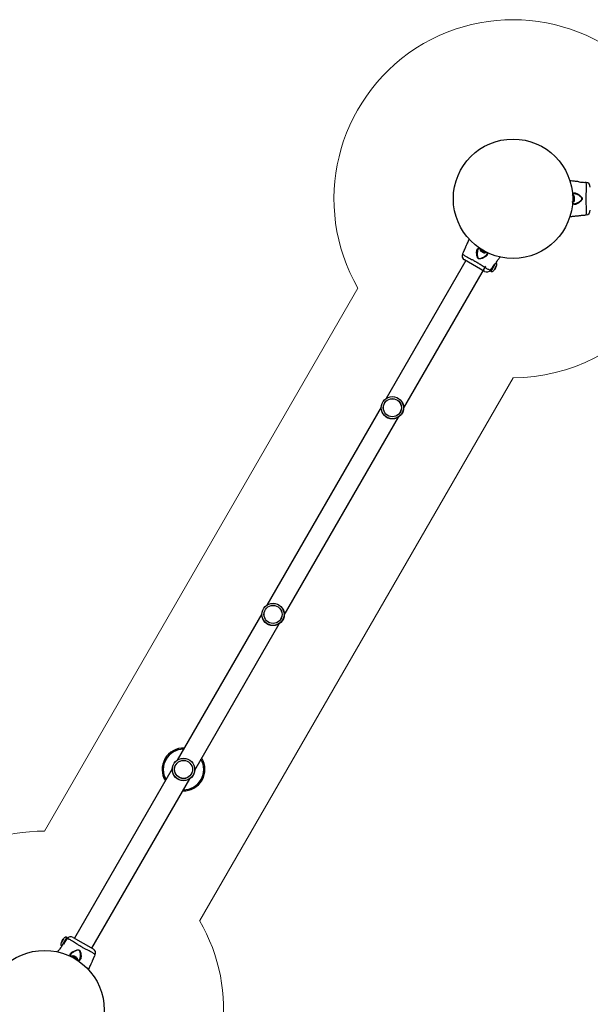
# Model space of a CAD drawing. Units: millimetres. Extents: x 854 to 7765, y 658 to 7446.
# Drawn here: x 2628 to 3584, y 3828 to 5478 of the extents above; entities that cross this region are included whole.
import ezdxf

# ---------------------------------------------------------------- set-up
doc = ezdxf.new("R2010")
doc.units = ezdxf.units.MM
doc.header["$LTSCALE"] = 50
doc.layers.add('OTWORY_MONTAŻOWE', color=1, linetype='Continuous')

msp = doc.modelspace()

# ---------------------------------------------------------------- linework, layer by layer
at = {"color": 7, "linetype": 'Continuous', "lineweight": 25}
for p, q in [((3574.4, 5204.8), (3574.5, 5204.8)), ((3576.8, 5204.8), (3574.8, 5205)), ((3576.9, 5204.8), (3576.8, 5204.8)), ((3555.5, 5183.1), (3554.4, 5183.1)), ((3555.5, 5177.9), (3555.5, 5183.1)), ((3554.4, 5172.1), (3555.5, 5172.1)), ((3555.5, 5172.1), (3555.5, 5177.9)), ((3557.5, 5177.8), (3557.5, 5180.4)), ((3557.5, 5174.8), (3557.5, 5177.8)), ((3574.8, 5150.2), (3576.8, 5150.4)), ((3370.7, 5087.2), (3369.8, 5085.3)), ((3369.8, 5085.3), (3369.8, 5085.3)), ((3396, 5093), (3395.9, 5092.9)), ((3399.8, 5093.8), (3399.3, 5092.9)), ((3399.3, 5092.9), (3408.8, 5087.4)), ((3400.6, 5089.8), (3405.5, 5087)), ((3408.8, 5087.4), (3409.4, 5088.3)), ((3375.2, 5073.9), (3241.9, 4842.9)), ((3406.5, 5055.8), (3373.1, 5075.1)), ((3417, 5056.6), (3423.2, 5067.3)), ((3426.2, 5070.4), (3425.9, 5070.6)), ((3271.1, 4826.1), (3408.7, 5064.5)), ((3417, 5058.1), (3418.1, 5059.6)), ((3417.1, 5056), (3417.7, 5055.7)), ((3418.1, 5059.6), (3418.6, 5059.3)), ((3423.2, 5058.6), (3424.6, 5061.1)), ((3423.4, 5058.9), (3423.3, 5058.7)), ((3425, 5061.7), (3423.4, 5058.9)), ((3424.6, 5061.1), (3426.3, 5063.9)), ((3426.4, 5064.2), (3425, 5061.7)), ((3426.4, 5064.1), (3426.4, 5064.2)), ((3233.5, 4828.5), (3041.9, 4496.5)), ((3071.1, 4479.7), (3262.7, 4811.6)), ((3033.5, 4482.1), (2891.9, 4236.7)), ((2921.1, 4219.9), (3062.7, 4465.2)), ((2883.5, 4222.3), (2719.7, 3938.5)), ((2748.9, 3921.7), (2912.7, 4205.4)), ((2697.7, 3931.3), (2699.1, 3933.8)), ((2697.7, 3931.5), (2697.7, 3931.3)), ((2699.5, 3934.4), (2697.8, 3931.6)), ((2699.1, 3933.8), (2700.7, 3936.7)), ((2700.9, 3936.9), (2699.5, 3934.4)), ((2700.7, 3936.7), (2700.8, 3936.8)), ((2707.1, 3939), (2700.9, 3928.3)), ((2706, 3935.9), (2705.5, 3936.2)), ((2707.1, 3937.5), (2706, 3935.9)), ((2706.9, 3939.5), (2706.4, 3939.8)), ((2717.6, 3939.7), (2751, 3920.5)), ((2697.9, 3925.1), (2698.1, 3925)), ((2715.3, 3908.2), (2714.7, 3907.2)), ((2724.8, 3902.7), (2715.3, 3908.2)), ((2723.4, 3905.7), (2718.6, 3908.5)), ((2724.2, 3901.7), (2724.8, 3902.7)), ((2728.1, 3902.5), (2728.2, 3902.6)), ((2753.4, 3908.3), (2754.3, 3910.2)), ((2754.2, 3910.3), (2754.3, 3910.2))]:
    msp.add_line(p, q, dxfattribs=at)
at = {"color": 8, "linetype": 'Continuous', "lineweight": 25}
for p, q in [((3424.7, 5069.1), (3417.1, 5056)), ((2699.4, 3926.4), (2706.9, 3939.5))]:
    msp.add_line(p, q, dxfattribs=at)
at = {"color": 8, "linetype": 'Continuous', "lineweight": 25, "flags": 128}
for points in [[(3554.4, 5183.3), (3554.4, 5183.7), (3555.2, 5185.6), (3555.2, 5185.6), (3555.2, 5185.6)], [(3409.1, 5088.7), (3409.9, 5088), (3411.2, 5086.4), (3411.2, 5086.4), (3411.2, 5086.4)], [(2715, 3906.8), (2714.1, 3907.6), (2712.9, 3909.1), (2712.9, 3909.1), (2712.9, 3909.1)]]:
    msp.add_lwpolyline(points, dxfattribs=at)
at = {"color": 7, "linetype": 'Continuous', "lineweight": 25}
for centre, radius in [((3454.5, 5177.6), 100), ((3252.3, 4827.3), 18.8), ((3252.3, 4827.3), 18.8), ((3252.3, 4827.3), 18.6), ((3252.3, 4827.3), 15.2), ((3252.3, 4827.3), 15.1), ((3052.3, 4480.9), 18.8), ((3052.3, 4480.9), 18.8), ((3052.3, 4480.9), 18.6), ((3052.3, 4480.9), 15.2), ((3052.3, 4480.9), 15.1), ((2902.3, 4221.1), 18.8), ((2902.3, 4221.1), 18.8), ((2902.3, 4221.1), 18.6), ((2902.3, 4221.1), 15.2), ((2902.3, 4221.1), 15.1), ((2669.5, 3817.9), 100)]:
    msp.add_circle(centre, radius, dxfattribs=at)
for centre, radius, start, end in [((3576.2, 5266.4), 61.4, 259.8736, 268.6687), ((3576, 5196.9), 8, 0.6186, 84.1692), ((3554.7, 5180.4), 2.84, 0, 72.0152), ((3554.7, 5174.8), 2.84, 287.9848, 0), ((3576, 5158.3), 8, 275.8202, 359.4431), ((3377.1, 5082), 8, 155.8428, 239.3814), ((3402.1, 5092.3), 2.84, 167.9848, 240), ((3406.9, 5089.5), 2.84, 240, 312.0152), ((3410.5, 5062.7), 8, 240.5569, 324.1695), ((3417.3, 5056.4), 0.4, 150, 240), ((2902.3, 4221.1), 35.9, 87.9551, 150), ((2902.3, 4221.1), 35.9, 150, 212.0449), ((2902.3, 4221.1), 35.9, 267.9551, 32.0449), ((2706.7, 3939.2), 0.4, 330, 60), ((2713.6, 3932.8), 8, 60.5569, 144.1695), ((2747, 3913.5), 8, 335.8428, 59.3814), ((2717.2, 3906), 2.84, 60, 132.0152), ((2722, 3903.2), 2.84, 347.9848, 60)]:
    msp.add_arc(centre, radius, start, end, dxfattribs=at)
at = {"color": 8, "linetype": 'Continuous', "lineweight": 25}
for start, end in [(89.7621, 150), (150, 210.2379), (269.7621, 30.2379)]:
    msp.add_arc((2902.3, 4221.1), 33.9, start, end, dxfattribs=at)
at = {"color": 7, "linetype": 'Continuous', "lineweight": 25}
for points, knots in [([(3565.4, 5206), (3564.7, 5206), (3563.1, 5206.2), (3560.5, 5206.5), (3557.4, 5206.8), (3553.8, 5207.1), (3551.2, 5207.4), (3549.9, 5207.5)], [0, 0, 0, 0, 0.138204, 0.301335, 0.514175, 0.739616, 1, 1, 1, 1]), ([(3554.4, 5183.1), (3554.5, 5183.4), (3554.7, 5184.2), (3555.1, 5185), (3555.5, 5185.6), (3556, 5185.9), (3556.4, 5186.1), (3556.9, 5186.1), (3557.1, 5186.1)], [0, 0, 0, 0, 0.158219, 0.336763, 0.50915, 0.6746, 0.886073, 1, 1, 1, 1]), ([(3555.2, 5185.6), (3555.2, 5185.6), (3555.2, 5185.6), (3555.5, 5186.2), (3556.3, 5187.1), (3557.7, 5187.3), (3559.2, 5187.1), (3560.7, 5186.6), (3562.8, 5185.6), (3565.2, 5184.2), (3567.3, 5182.5), (3568.9, 5181), (3569.8, 5179.8), (3570.4, 5178.5), (3570.5, 5177.4), (3570.2, 5176.2), (3569.4, 5174.8), (3568.1, 5173.4), (3566.3, 5171.9), (3564, 5170.3), (3561.7, 5169.1), (3559.8, 5168.3), (3558.8, 5168.1), (3558.3, 5168)], [0, 0, 0, 0, 0.0000013, 0.0031314, 0.0742596, 0.1450506, 0.1810081, 0.2384522, 0.2959916, 0.3738387, 0.4516594, 0.4902455, 0.5286286, 0.5566618, 0.580274, 0.6038382, 0.6401173, 0.6867156, 0.7334992, 0.812074, 0.8905693, 0.9453345, 1, 1, 1, 1]), ([(3557, 5169.1), (3556.9, 5169.1), (3556.4, 5169.1), (3555.9, 5169.3), (3555.4, 5169.7), (3555, 5170.3), (3554.7, 5171.2), (3554.4, 5172.1), (3554.3, 5172.7), (3554.3, 5172.8)], [0, 0, 0, 0, 0.1106633, 0.2928956, 0.4850903, 0.6297662, 0.7826756, 0.9457991, 1, 1, 1, 1]), ([(3558.3, 5168), (3557.6, 5168), (3556.4, 5168), (3555.5, 5169), (3555.2, 5169.6), (3555.2, 5169.6)], [0, 0, 0, 0, 0.487495, 0.999991, 1, 1, 1, 1]), ([(3549.8, 5147.7), (3550.8, 5147.8), (3552.9, 5148), (3555.7, 5148.3), (3558.2, 5148.5), (3560.7, 5148.8), (3563, 5149), (3564.7, 5149.2), (3565.4, 5149.2)], [0, 0, 0, 0, 0.196293, 0.395737, 0.551125, 0.673559, 0.875013, 1, 1, 1, 1]), ([(3565.4, 5149.2), (3565.4, 5149.2), (3565.4, 5149.2), (3565.6, 5149.3), (3566.3, 5149.4), (3567.5, 5149.6), (3569, 5149.8), (3570.6, 5150), (3572.2, 5150.1), (3573.5, 5150.2), (3574.4, 5150.2), (3574.8, 5150.2), (3574.8, 5150.2), (3574.8, 5150.2)], [0, 0, 0, 0, 0.001552, 0.107589, 0.213604, 0.32037, 0.428212, 0.536555, 0.644237, 0.75094, 0.857677, 0.965133, 1, 1, 1, 1]), ([(3576.9, 5150.4), (3576.8, 5150.4), (3576.8, 5150.4), (3576.8, 5150.4), (3576.8, 5150.4)], [0, 0, 0, 0, 0.999616, 1, 1, 1, 1]), ([(3381, 5110.1), (3380.4, 5108.8), (3379.4, 5106.5), (3377.9, 5103.1), (3376.6, 5100.3), (3375.5, 5097.9), (3374.8, 5096.4), (3374.6, 5095.8)], [0, 0, 0, 0, 0.266237, 0.489894, 0.701049, 0.86289, 1, 1, 1, 1]), ([(3374.6, 5095.8), (3374.6, 5095.8), (3374.6, 5095.8), (3374.5, 5095.6), (3374.2, 5094.9), (3373.8, 5093.8), (3373.2, 5092.4), (3372.6, 5090.9), (3371.9, 5089.5), (3371.3, 5088.3), (3370.9, 5087.5), (3370.7, 5087.2), (3370.7, 5087.2), (3370.7, 5087.2)], [0, 0, 0, 0, 0.001552, 0.107589, 0.213604, 0.32037, 0.428212, 0.536555, 0.644237, 0.75094, 0.857677, 0.965133, 1, 1, 1, 1]), ([(3411.2, 5086.4), (3411.2, 5086.4), (3411.2, 5086.4), (3411.5, 5085.8), (3411.8, 5084.6), (3411.2, 5083.2), (3410.1, 5081.9), (3408.6, 5080.7), (3406.6, 5079.4), (3404, 5078.1), (3401.4, 5077.1), (3399.1, 5076.7), (3397.4, 5076.8), (3396.3, 5077.3), (3395.4, 5078.2), (3394.6, 5079.7), (3394.1, 5081.6), (3393.7, 5084), (3393.5, 5086.8), (3393.6, 5089.3), (3393.9, 5091.2), (3394.4, 5092.9), (3395.4, 5094.2), (3396.6, 5094.5), (3397.3, 5094.4), (3397.3, 5094.4)], [0, 0, 0, 0, 0.000001, 0.006161, 0.06788, 0.129623, 0.174805, 0.220061, 0.283242, 0.346496, 0.407906, 0.458033, 0.48506, 0.505439, 0.525735, 0.558544, 0.601661, 0.644946, 0.712824, 0.780614, 0.823872, 0.867068, 0.93687, 0.999999, 1, 1, 1, 1]), ([(3395.9, 5093), (3395.9, 5093.1), (3396.1, 5093.5), (3396.5, 5093.8), (3397, 5094.1), (3397.6, 5094.2), (3398.5, 5094.2), (3399.4, 5094), (3400.1, 5093.8), (3400.4, 5093.7)], [0, 0, 0, 0, 0.063139, 0.244327, 0.428691, 0.584108, 0.729134, 0.885282, 1, 1, 1, 1]), ([(3408.8, 5088.8), (3409.1, 5088.6), (3409.7, 5088), (3410.4, 5087.3), (3410.8, 5086.6), (3411, 5086), (3411, 5085.5), (3410.9, 5085), (3410.7, 5084.6), (3410.6, 5084.6)], [0, 0, 0, 0, 0.1435895, 0.3060898, 0.4474008, 0.5902672, 0.7601261, 0.9356079, 1, 1, 1, 1]), ([(3425.9, 5070.5), (3426.1, 5070.8), (3427.2, 5072.3), (3429.2, 5075.2), (3431.5, 5078), (3432.6, 5079.8), (3432.8, 5080.1)], [0, 0, 0, 0, 0.099782, 0.457768, 0.90731, 1, 1, 1, 1]), ([(3426.4, 5064), (3426.7, 5064.9), (3427.2, 5066.3), (3427.3, 5068.1), (3427.1, 5069.2), (3426.8, 5069.8), (3426.5, 5070.2), (3426.3, 5070.4), (3426.2, 5070.4)], [0, 0, 0, 0, 0.3787449, 0.6703933, 0.778995, 0.8667676, 0.9388464, 1, 1, 1, 1]), ([(3416.9, 5058.1), (3417, 5058.1), (3417, 5058.1), (3417, 5058.1), (3417, 5058.1)], [0, 0, 0, 0, 0.999611, 1, 1, 1, 1]), ([(3417.7, 5055.7), (3417.8, 5055.7), (3418.1, 5055.5), (3418.6, 5055.4), (3419.2, 5055.5), (3420.3, 5055.8), (3421.8, 5056.8), (3422.8, 5058), (3423.3, 5058.7)], [0, 0, 0, 0, 0.061154, 0.133232, 0.221005, 0.329607, 0.621255, 1, 1, 1, 1]), ([(3418.2, 5059.8), (3418.2, 5059.8), (3418.2, 5059.8), (3418.4, 5060.1), (3418.8, 5060.9), (3419.5, 5062), (3420.4, 5063.2), (3421.4, 5064.5), (3421.9, 5065.2), (3422.2, 5065.6)], [0, 0, 0, 0, 0.0534202, 0.2149746, 0.3758998, 0.5358702, 0.6950163, 0.8549244, 1, 1, 1, 1]), ([(2697.7, 3931.5), (2697.4, 3930.7), (2696.8, 3929.2), (2696.7, 3927.4), (2697, 3926.3), (2697.2, 3925.8), (2697.6, 3925.4), (2697.8, 3925.2), (2697.9, 3925.1)], [0, 0, 0, 0, 0.378745, 0.670393, 0.778995, 0.866768, 0.938846, 1, 1, 1, 1]), ([(2706.4, 3939.8), (2706.3, 3939.9), (2706, 3940), (2705.5, 3940.1), (2704.9, 3940), (2703.8, 3939.7), (2702.3, 3938.7), (2701.3, 3937.5), (2700.8, 3936.8)], [0, 0, 0, 0, 0.061154, 0.133232, 0.221005, 0.329607, 0.621255, 1, 1, 1, 1]), ([(2705.9, 3935.8), (2705.9, 3935.8), (2705.9, 3935.8), (2705.7, 3935.4), (2705.3, 3934.7), (2704.5, 3933.6), (2703.7, 3932.3), (2702.7, 3931), (2702.2, 3930.3), (2701.9, 3930)], [0, 0, 0, 0, 0.05342, 0.214975, 0.3759, 0.53587, 0.695016, 0.854924, 1, 1, 1, 1]), ([(2707.2, 3937.5), (2707.1, 3937.5), (2707.1, 3937.5), (2707.1, 3937.5), (2707.1, 3937.5)], [0, 0, 0, 0, 0.999611, 1, 1, 1, 1]), ([(2698.2, 3925.1), (2698, 3924.7), (2696.9, 3923.3), (2694.9, 3920.3), (2692.6, 3917.6), (2691.5, 3915.7), (2691.3, 3915.4)], [0, 0, 0, 0, 0.099782, 0.457768, 0.90731, 1, 1, 1, 1]), ([(2712.9, 3909.1), (2712.9, 3909.1), (2712.9, 3909.2), (2712.5, 3909.8), (2712.2, 3910.9), (2712.8, 3912.4), (2714, 3913.6), (2715.5, 3914.8), (2717.5, 3916.1), (2720.1, 3917.4), (2722.7, 3918.4), (2725, 3918.9), (2726.7, 3918.7), (2727.8, 3918.2), (2728.7, 3917.3), (2729.5, 3915.9), (2730, 3914), (2730.4, 3911.5), (2730.6, 3908.8), (2730.5, 3906.2), (2730.2, 3904.3), (2729.7, 3902.6), (2728.7, 3901.4), (2727.5, 3901.1), (2726.8, 3901.1), (2726.8, 3901.1)], [0, 0, 0, 0, 0.000001, 0.006161, 0.06788, 0.129623, 0.174805, 0.220061, 0.283242, 0.346496, 0.407906, 0.458033, 0.48506, 0.505439, 0.525735, 0.558544, 0.601661, 0.644946, 0.712824, 0.780614, 0.823872, 0.867068, 0.93687, 0.999999, 1, 1, 1, 1]), ([(2715.2, 3906.7), (2715, 3907), (2714.3, 3907.5), (2713.7, 3908.3), (2713.3, 3909), (2713.1, 3909.5), (2713.1, 3910.1), (2713.2, 3910.6), (2713.4, 3910.9), (2713.5, 3911)], [0, 0, 0, 0, 0.14359, 0.30609, 0.447401, 0.590267, 0.760126, 0.935608, 1, 1, 1, 1]), ([(2728.2, 3902.6), (2728.1, 3902.5), (2728, 3902.1), (2727.6, 3901.7), (2727.1, 3901.4), (2726.4, 3901.3), (2725.6, 3901.4), (2724.7, 3901.5), (2724, 3901.8), (2723.7, 3901.9)], [0, 0, 0, 0, 0.063139, 0.244327, 0.428691, 0.584108, 0.729134, 0.885282, 1, 1, 1, 1]), ([(2743.1, 3885.4), (2743.7, 3886.7), (2744.7, 3889.1), (2746.2, 3892.4), (2747.5, 3895.2), (2748.6, 3897.7), (2749.2, 3899.1), (2749.5, 3899.8)], [0, 0, 0, 0, 0.266237, 0.489894, 0.701049, 0.86289, 1, 1, 1, 1]), ([(2749.5, 3899.8), (2749.5, 3899.8), (2749.5, 3899.8), (2749.6, 3899.9), (2749.9, 3900.7), (2750.3, 3901.8), (2750.9, 3903.2), (2751.5, 3904.7), (2752.2, 3906.1), (2752.8, 3907.2), (2753.2, 3908), (2753.4, 3908.4), (2753.4, 3908.4), (2753.3, 3908.1), (2753.2, 3908)], [0, 0, 0, 0, 0.001359, 0.09419, 0.187003, 0.280473, 0.374885, 0.469735, 0.564008, 0.657423, 0.750867, 0.844942, 0.906619, 1, 1, 1, 1])]:
    msp.add_open_spline(points, degree=3, knots=knots, dxfattribs=at)
at = {"color": 8, "linetype": 'Continuous', "lineweight": 25}
for points, knots in [([(3576.8, 5150.4), (3576.8, 5150.4), (3576.9, 5150.4), (3577.1, 5151), (3577.5, 5152.3), (3577.7, 5154.1), (3577.9, 5156.3), (3577.9, 5158.9), (3577.7, 5162.1), (3577.4, 5165.9), (3577.2, 5170.4), (3577, 5175.8), (3577.1, 5181.4), (3577.3, 5186.6), (3577.5, 5190.8), (3577.8, 5194.3), (3577.9, 5197.3), (3577.8, 5199.8), (3577.6, 5201.9), (3577.3, 5203.5), (3576.9, 5204.6), (3576.9, 5204.7), (3576.9, 5204.8)], [0, 0, 0, 0, 0.02973, 0.083687, 0.139108, 0.181244, 0.224341, 0.268113, 0.313199, 0.362438, 0.412931, 0.48142, 0.552212, 0.608161, 0.665622, 0.708758, 0.752919, 0.796693, 0.84167, 0.890604, 0.940938, 1, 1, 1, 1]), ([(3557.1, 5169.2), (3557.2, 5169.1), (3557.4, 5169.1), (3558.1, 5169.2), (3559.2, 5169.4), (3561.1, 5170.1), (3563.3, 5171.1), (3565.1, 5172.2), (3566.6, 5173.1), (3567.7, 5173.9), (3569, 5175.1), (3569.8, 5176.3), (3570.1, 5177.4), (3570, 5178.4), (3569.4, 5179.5), (3568.4, 5180.6), (3566.8, 5181.9), (3564.6, 5183.4), (3562.2, 5184.6), (3560, 5185.5), (3558.5, 5185.9), (3557.5, 5186.1), (3557.1, 5186.1), (3557.1, 5186.1)], [0, 0, 0, 0, 0.0188753, 0.0272345, 0.0860253, 0.1448958, 0.2319928, 0.3191616, 0.3266312, 0.3796507, 0.4324453, 0.4717213, 0.4963338, 0.5208465, 0.5507473, 0.5937066, 0.636928, 0.726754, 0.8166172, 0.8830671, 0.9494168, 0.990555, 1, 1, 1, 1]), ([(3555.2, 5169.6), (3555.2, 5169.6), (3555.2, 5169.6), (3554.8, 5170.3), (3554.4, 5171.1), (3554.3, 5172.3), (3554.2, 5172.5)], [0, 0, 0, 0, 0.000015, 0.052536, 0.856396, 1, 1, 1, 1]), ([(3369.8, 5085.3), (3369.8, 5085.3), (3369.9, 5085.2), (3370.2, 5084.8), (3371, 5084), (3372.3, 5082.9), (3373.9, 5081.8), (3375.8, 5080.6), (3378.2, 5079.4), (3381.4, 5077.8), (3385, 5076), (3389.4, 5073.7), (3394.2, 5071), (3398.8, 5068.2), (3402.9, 5065.6), (3406.1, 5063.4), (3409, 5061.5), (3411.3, 5060.1), (3413.3, 5059.2), (3415.2, 5058.4), (3416.7, 5058.1), (3416.8, 5058.1), (3416.9, 5058.1)], [0, 0, 0, 0, 0.0373646, 0.075101, 0.1251011, 0.1765537, 0.2126519, 0.2493678, 0.2926938, 0.3371464, 0.3913115, 0.4469817, 0.514224, 0.5835623, 0.6359478, 0.6897179, 0.7348376, 0.7812865, 0.8245829, 0.8689122, 0.9354768, 1, 1, 1, 1]), ([(3395.9, 5092.9), (3395.8, 5092.8), (3395.5, 5092.5), (3395.2, 5091.3), (3394.8, 5089.4), (3394.6, 5086.9), (3394.6, 5084.1), (3394.7, 5081.7), (3395.1, 5079.9), (3395.8, 5078.5), (3396.5, 5077.7), (3397.5, 5077.2), (3399.1, 5077.1), (3401.2, 5077.8), (3403.7, 5078.9), (3406.1, 5080.4), (3408.1, 5081.8), (3409.5, 5083.1), (3410.4, 5084), (3410.5, 5084.5), (3410.6, 5084.5)], [0, 0, 0, 0, 0.013859, 0.071618, 0.129455, 0.220613, 0.311869, 0.368995, 0.425887, 0.467283, 0.491964, 0.516518, 0.549973, 0.61487, 0.696601, 0.781664, 0.866643, 0.927136, 0.987536, 1, 1, 1, 1]), ([(3397.3, 5094.4), (3397.3, 5094.4), (3397.4, 5094.4), (3398.1, 5094.4), (3399, 5094.3), (3400, 5093.9), (3400.1, 5093.9)], [0, 0, 0, 0, 0.0000154, 0.1054011, 0.9479105, 1, 1, 1, 1]), ([(3417.7, 5055.8), (3417.7, 5055.8), (3417.6, 5055.6), (3418.1, 5056.5), (3419.1, 5058.2), (3420.6, 5060.9), (3422.3, 5063.8), (3424, 5066.6), (3425.3, 5068.9), (3426.1, 5070.3), (3426.1, 5070.3), (3426.1, 5070.3)], [0, 0, 0, 0, 0.030122, 0.155122, 0.280122, 0.405122, 0.530122, 0.655122, 0.780122, 0.905122, 1, 1, 1, 1]), ([(2706.4, 3939.7), (2706.4, 3939.8), (2706.5, 3939.9), (2706, 3939.1), (2705, 3937.3), (2703.5, 3934.7), (2701.8, 3931.8), (2700.1, 3928.9), (2698.8, 3926.7), (2698, 3925.3), (2698, 3925.2), (2698, 3925.2)], [0, 0, 0, 0, 0.0301224, 0.1551224, 0.2801224, 0.4051224, 0.5301224, 0.6551224, 0.7801224, 0.9051224, 1, 1, 1, 1]), ([(2754.3, 3910.2), (2754.2, 3910.3), (2754.2, 3910.3), (2753.9, 3910.7), (2753.1, 3911.5), (2751.8, 3912.6), (2750.2, 3913.8), (2748.3, 3914.9), (2745.9, 3916.2), (2742.7, 3917.7), (2739.1, 3919.6), (2734.7, 3921.9), (2729.9, 3924.5), (2725.3, 3927.4), (2721.2, 3930), (2718, 3932.2), (2715.1, 3934), (2712.8, 3935.4), (2710.7, 3936.4), (2708.9, 3937.1), (2707.4, 3937.4), (2707.2, 3937.4), (2707.2, 3937.5)], [0, 0, 0, 0, 0.037365, 0.075101, 0.125101, 0.176554, 0.212652, 0.249368, 0.292694, 0.337146, 0.391312, 0.446982, 0.514224, 0.583562, 0.635948, 0.689718, 0.734838, 0.781286, 0.824583, 0.868912, 0.935477, 1, 1, 1, 1]), ([(2728.2, 3902.6), (2728.2, 3902.7), (2728.6, 3903.1), (2728.9, 3904.2), (2729.3, 3906.1), (2729.5, 3908.7), (2729.5, 3911.4), (2729.3, 3913.8), (2728.9, 3915.7), (2728.3, 3917.1), (2727.5, 3917.9), (2726.6, 3918.3), (2725, 3918.4), (2722.9, 3917.8), (2720.4, 3916.6), (2718, 3915.2), (2716, 3913.7), (2714.6, 3912.4), (2713.7, 3911.6), (2713.5, 3911.1), (2713.5, 3911)], [0, 0, 0, 0, 0.013859, 0.071618, 0.129455, 0.220613, 0.311869, 0.368995, 0.425887, 0.467283, 0.491964, 0.516518, 0.549973, 0.61487, 0.696601, 0.781664, 0.866643, 0.927136, 0.987536, 1, 1, 1, 1]), ([(2726.8, 3901.1), (2726.8, 3901.1), (2726.7, 3901.1), (2725.9, 3901.1), (2725, 3901.2), (2724, 3901.6), (2724, 3901.6)], [0, 0, 0, 0, 0.000015, 0.105401, 0.947911, 1, 1, 1, 1])]:
    msp.add_open_spline(points, degree=3, knots=knots, dxfattribs=at)
at = {"layer": 'OTWORY_MONTAŻOWE', "lineweight": 18}
for p, q in [((3194.7, 5027.6), (2669.5, 4117.9)), ((3454.5, 4877.6), (2929.4, 3967.9))]:
    msp.add_line(p, q, dxfattribs=at)
for centre, start, end in [((3454.5, 5177.6), 35.6853, 210), ((3454.5, 5177.6), 270, 324.3147), ((2669.5, 3817.9), 90, 30)]:
    msp.add_arc(centre, 300, start, end, dxfattribs=at)

doc.saveas('drawing.dxf')
